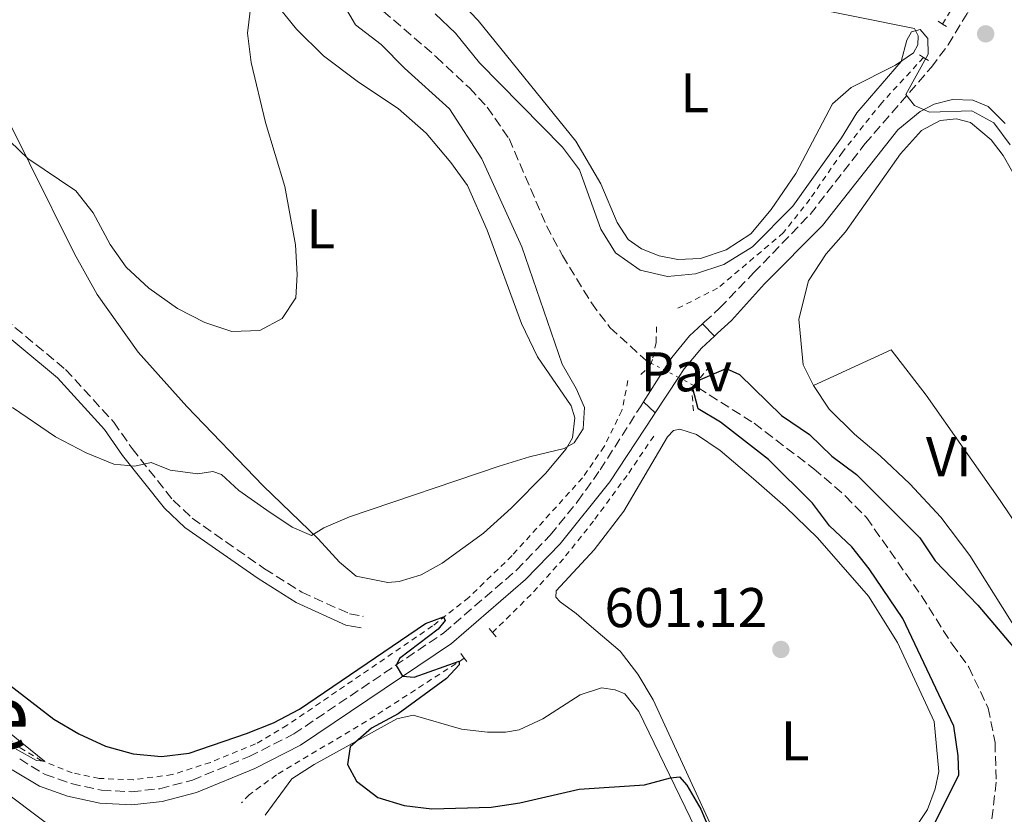
# Model space of a CAD drawing. Units: metres. Extents: x 621376 to 624849, y 4713300 to 4715673.
# Drawn here: x 622478 to 622654, y 4713565 to 4713708 of the extents above; entities that cross this region are included whole.
import ezdxf
from ezdxf.enums import TextEntityAlignment as Align

# ---------------------------------------------------------------- set-up
doc = ezdxf.new("R2010")
doc.units = ezdxf.units.M
doc.header["$MEASUREMENT"] = 0
for name, pattern in [('DGN Style 2', [1.7399219301090239, 1.043953158065414, -0.6959687720436097]), ('DGN Style 3', [2.435890702152634, 1.739921930109024, -0.6959687720436097]), ('DGN Style 5', [1.217945351076317, 0.5219765790327072, -0.6959687720436097])]:
    doc.linetypes.add(name, pattern=pattern)
for name, color, linetype, lineweight in [('Barranco lineal', 142, 'DGN Style 3', 13), ('Barranco lineal no visto', 142, 'DGN Style 5', 0), ('Camino', 7, 'DGN Style 3', 0), ('Cota de punto acotado terreno', 7, 'Continuous', 0), ('Curva de nivel directora', 30, 'Continuous', 30), ('Curva de nivel intermedia', 30, 'Continuous', 0), ('Etiqueta de uso rústico', 92, 'Continuous', 0), ('Línea de cambio de uso (parcela vista)', 92, 'Continuous', 0), ('Línea de cuneta (fondo)', 4, 'DGN Style 2', 0), ('Línea de pavimento', 1, 'Continuous', 0), ('Margen derecho', 7, 'Continuous', 0), ('Pavimento', 7, 'Continuous', 0), ('Pontón-alcantarilla (pasos de agua)', 1, 'DGN Style 2', 0), ('Punto acotado terreno (símbolo)', 7, 'Continuous', 0), ('Texto de rotulación de espacio menor sin especificar', 7, 'Continuous', 0)]:
    doc.layers.add(name, color=color, linetype=linetype, lineweight=lineweight)
doc.styles.add('Style-Arial', font='arial.ttf')

# ---------------------------------------------------------------- blocks, each defined once
blk = doc.blocks.new('5PATER')
at = {"layer": 'Punto acotado terreno (símbolo)', "linetype": 'Continuous', "lineweight": 0}
h = blk.add_hatch(color=51, dxfattribs=at)
edge = h.paths.add_edge_path()
edge.add_ellipse((0, 0), major_axis=(-0.1095731443231308, -0.1110710700762829), ratio=0.9994222409660317, start_angle=0, end_angle=360)

msp = doc.modelspace()

# ---------------------------------------------------------------- linework, layer by layer
at = {"layer": 'Barranco lineal', "color": 142, "linetype": 'DGN Style 3', "lineweight": 13}
for points in [[(622526.5999999996, 4713726.980000001, 604.0800000000017), (622527.0999999996, 4713724.220000001, 603.75), (622529.4100000003, 4713722.33, 603.7299999999959), (622532.5800000001, 4713720.67, 603.7100000000064), (622535.5300000003, 4713718.67, 603.5200000000041), (622539.29, 4713712.84, 603.3800000000047), (622542.75, 4713709.25, 603.2599999999948), (622552.2300000006, 4713701.039999999, 602.8099999999977), (622558.1900000004, 4713695.480000001, 602.4100000000036), (622561.3700000001, 4713692.050000001, 602.2299999999959), (622565.29, 4713686.390000001, 601.9199999999983), (622572.0099999999, 4713670.779999999, 601.5399999999936), (622574.8399999999, 4713665.470000001, 601.2599999999948), (622580.0499999998, 4713656.960000001, 600.7700000000041), (622583.3700000001, 4713652.550000001, 600.7200000000012), (622589.8300000001, 4713646.66, 600.070000000007), (622590.7300000006, 4713646.189999999, 600.0200000000041)], [(622598.3899999997, 4713642.189999999, 599.5899999999965), (622599.1100000005, 4713641.810000001, 599.5500000000029), (622609.2000000002, 4713635.4, 599.2899999999936), (622619.8799999999, 4713627.25, 598.7700000000041), (622625.5700000003, 4713622.369999999, 598.5200000000041), (622629.3200000003, 4713618.51, 598.279999999999), (622639.1799999997, 4713604.480000001, 597.6199999999953), (622644.6500000004, 4713595.850000001, 597.3600000000006), (622647.6600000003, 4713591.74, 597.2700000000041), (622651.1100000005, 4713584.4, 596.4499999999971), (622652.3600000005, 4713578.24, 595.8399999999965), (622652.5499999998, 4713571.15, 595.5099999999948), (622650.5199999996, 4713553.470000001, 594.5800000000017), (622650.7699999996, 4713546.24, 594.179999999993), (622651.7699999996, 4713541.560000001, 593.9700000000012), (622654.6900000004, 4713532.470000001, 593.5200000000041)]]:
    msp.add_polyline3d(points, dxfattribs=at)
at = {"layer": 'Barranco lineal no visto', "color": 142, "linetype": 'DGN Style 5', "lineweight": 0}
msp.add_polyline3d([(622590.7300000006, 4713646.189999999, 600.0200000000041), (622593.04, 4713644.980000001, 599.8899999999994), (622595.6500000004, 4713643.619999999, 599.7400000000052), (622598.3899999997, 4713642.189999999, 599.5899999999965)], dxfattribs=at)
at = {"layer": 'Camino', "color": 7, "linetype": 'DGN Style 3', "lineweight": 0}
for points in [[(622599.9499999998, 4713653.190000001, 602.1399999999994), (622600.2699999994, 4713653.490000002, 602.1499999999943), (622603.0199999987, 4713656.040000002, 602.279999999999), (622609.1099999996, 4713662.33, 603.1300000000048), (622619.2199999993, 4713672.820000002, 603.9499999999972), (622629.0599999987, 4713685.460000002, 604.6100000000006), (622640.9499999997, 4713699.190000001, 605.429999999993), (622643.9499999994, 4713703.180000001, 605.5399999999936), (622647.4099999995, 4713708.859999999, 605.8600000000007), (622653.1799999984, 4713720.400000002, 607.1699999999984), (622659.3200000008, 4713730.800000003, 608.5200000000042), (622663.9400000009, 4713736.820000002, 609.3099999999978), (622668.8, 4713741.75, 609.9799999999959), (622673.0799999982, 4713744.300000001, 610.3899999999996), (622679.1800000003, 4713746.690000001, 610.8999999999943), (622687.4100000003, 4713748.570000002, 611.279999999999), (622711.3400000001, 4713752.980000002, 612.6100000000006), (622732.1499999973, 4713757.220000003, 614.0599999999977), (622740.9400000006, 4713759.609999999, 614.4400000000024), (622744.7800000006, 4713761.109999999, 614.6799999999931), (622751.3799999988, 4713764.290000002, 615.320000000007), (622762.9400000015, 4713771.640000002, 616.5500000000029), (622763.9299999995, 4713772.340000001, 616.6999999999972)], [(622375.6200000005, 4713743.770000001, 609.9799999999959), (622378.8900000004, 4713742.810000002, 609.6000000000058), (622381.9699999985, 4713741.16, 609.3899999999994), (622385.4999999999, 4713738.490000002, 609.2200000000013), (622389.9999999994, 4713734.990000002, 609.1100000000006), (622402.940000001, 4713724.180000001, 609.529999999999), (622413.0100000005, 4713717.020000001, 609.4799999999963), (622419.649999999, 4713710.960000001, 609.2200000000013), (622426.5899999992, 4713702.240000002, 608.5000000000001), (622430.8799999985, 4713697.550000002, 608.1399999999995), (622438.6200000012, 4713690.24, 607.7400000000052), (622443.1799999988, 4713686.77, 607.7400000000052), (622451.7399999973, 4713679.390000001, 607.4600000000064), (622459.8199999996, 4713671.630000001, 606.9299999999931), (622473.0300000019, 4713655.680000001, 605.7700000000042), (622485.8299999982, 4713645.050000002, 606.050000000003), (622494.4699999995, 4713635.61, 605.5099999999949), (622497.7500000007, 4713630.880000001, 605.1399999999995), (622505.12, 4713621.630000002, 604.429999999993), (622508.5199999998, 4713618.400000002, 604.2200000000012), (622521.4899999984, 4713609.340000001, 603.4700000000012), (622528.1400000001, 4713605.150000001, 603.2599999999948), (622536.6999999987, 4713601.290000002, 603.3099999999977), (622539.1599999996, 4713600.82, 603.279999999999)], [(622477.6200000006, 4713575.28, 595.2100000000064), (622482.1600000003, 4713572.510000002, 595.8899999999994), (622486.8399999985, 4713570.870000001, 596.479999999996), (622492.2800000012, 4713569.660000001, 597.029999999999), (622497.6400000011, 4713569.410000001, 597.5), (622502.6999999994, 4713569.95, 598.0599999999977), (622508.550000001, 4713571.470000002, 598.429999999993), (622518.7600000014, 4713575.720000001, 599.0800000000017), (622526.7199999986, 4713579.750000001, 599.3899999999994), (622553.5799999988, 4713597.840000001, 600.3800000000048), (622566.620000001, 4713609.100000001, 601.0800000000019), (622572.6799999984, 4713615.390000001, 601.4900000000052), (622577.5699999989, 4713621.380000002, 601.8899999999995), (622581.6000000013, 4713627.040000001, 602.0800000000019), (622588.8299999975, 4713638.370000001, 601.9499999999971), (622589.3700000007, 4713639.230000001, 601.9400000000024)]]:
    msp.add_polyline3d(points, dxfattribs=at)
at = {"layer": 'Curva de nivel directora', "color": 30, "linetype": 'Continuous', "lineweight": 30, "elevation": 600.0000000000001, "flags": 128}
for points in [[(622641.0100000001, 4713562.699999999), (622645.9000000006, 4713572.450000001), (622645.78, 4713575.830000001), (622644.9899999987, 4713581.15), (622635.8200000002, 4713600.460000002), (622629.7800000005, 4713609.350000001), (622626.7099999995, 4713613.300000001), (622622.6900000006, 4713617.020000001), (622619.6399999995, 4713621.090000001), (622611.7699999994, 4713628.910000003), (622603.1799999997, 4713635.630000001), (622599.1999999988, 4713638.010000001), (622598.1699999984, 4713641.869999999), (622599.5599999987, 4713643.230000001), (622604.1599999988, 4713645.230000001), (622606.5899999985, 4713644.16), (622614.0899999996, 4713636.790000001), (622619.1199999988, 4713633.370000001), (622623.1299999988, 4713629.49), (622627.5099999995, 4713626.230000001), (622638.8699999988, 4713614.900000001), (622641.6600000005, 4713610.750000001), (622649.3000000004, 4713602.810000001), (622657.2099999984, 4713593.45)], [(622471.8600000006, 4713591.550000001), (622483.7599999984, 4713582.410000001), (622488.2099999987, 4713579.78), (622493.0199999987, 4713577.580000001), (622497.9499999996, 4713576.180000001), (622503.0300000003, 4713575.700000001), (622507.999999999, 4713576.289999999), (622518.2299999995, 4713579.830000003), (622523.0899999987, 4713581.760000001), (622527.72, 4713584.180000002), (622550.3099999987, 4713599.560000001), (622553.5299999996, 4713600.740000002), (622553.8699999994, 4713600.060000002), (622552.5799999996, 4713598.52)], [(622552.5799999996, 4713598.52), (622545.6900000008, 4713593.28), (622545.0499999993, 4713592), (622546.1800000003, 4713590.12), (622548.2999999992, 4713589.939999999), (622556.3799999994, 4713592.800000003), (622556.3499999982, 4713592.12), (622554.1100000007, 4713589.710000001), (622545.4000000004, 4713583.390000002), (622540.6699999983, 4713580.779999999), (622536.8099999982, 4713577.449999999), (622536.3399999988, 4713574.270000001), (622537.9599999993, 4713571.310000001), (622541.7900000004, 4713568.390000002), (622546.5099999988, 4713566.940000001), (622551.48, 4713566.369999999), (622562.1100000005, 4713566.670000001), (622567.2499999991, 4713567.430000001), (622577.8700000007, 4713569.890000002), (622589.5299999994, 4713570.67), (622594.23, 4713571.920000001), (622595.8099999981, 4713572.060000002), (622597.1200000001, 4713570.600000001), (622599.6300000001, 4713566.279999999), (622604.1299999997, 4713555.610000002)]]:
    msp.add_lwpolyline(points, dxfattribs=at)
at = {"layer": 'Curva de nivel intermedia', "color": 30, "linetype": 'Continuous', "lineweight": 0, "flags": 128}
for points, elevation in [([(622476.3100000008, 4713638.21), (622484.04, 4713632.990000002), (622489.5099999995, 4713630.140000001), (622494.4800000006, 4713628.08), (622498.22, 4713627.74), (622501.1700000004, 4713628.359999999), (622504.55, 4713626.980000001), (622509.5200000011, 4713626.350000001), (622512.2100000001, 4713626.75), (622513.7700000004, 4713626.23), (622516.8900000005, 4713623.369999998), (622521.9100000008, 4713619.859999999), (622526.4200000013, 4713616.810000001), (622529.8700000002, 4713615.310000001), (622532.1100000021, 4713616.67), (622536.6900000019, 4713618.67), (622563.5200000008, 4713627.699999998), (622568.9400000012, 4713629.41), (622575.1900000008, 4713630.900000001), (622576.9800000011, 4713631.929999999), (622578.5900000005, 4713634.430000001), (622578.8099999995, 4713638.239999999), (622577.2900000019, 4713641.659999999), (622574.8300000009, 4713646.02), (622567.5900000011, 4713667.029999998), (622560.4000000005, 4713682.8), (622554.6400000005, 4713691.749999999), (622546.5300000012, 4713699), (622542.3800000005, 4713703.23), (622537.8099999996, 4713706.800000001), (622532.5400000013, 4713715.8)], 605.0000000000001), ([(622436.9000000001, 4713709.650000001), (622440.8600000008, 4713706.59), (622449.9600000002, 4713700.369999998), (622460.7200000006, 4713694.900000001), (622471.1100000017, 4713690.41), (622479.1000000003, 4713682.849999999), (622487.6900000002, 4713677.039999999), (622490.7700000001, 4713673.099999999), (622493.8200000012, 4713667.439999999), (622496.7000000001, 4713663.359999998), (622500.7700000004, 4713659.609999999), (622505.870000001, 4713655.96), (622510.7700000006, 4713653.480000001), (622515.6299999999, 4713651.869999999), (622520.6299999999, 4713652.039999999), (622524.6199999999, 4713654.149999999), (622527.0700000017, 4713657.859999999), (622527.3300000011, 4713662.07), (622527.0100000014, 4713667.350000001), (622525.1500000019, 4713677.829999999), (622521.6700000016, 4713689.289999999), (622519.0800000011, 4713700.009999998), (622518.4599999996, 4713705.259999999), (622519.100000001, 4713710.699999999)], 609.9999999999999), ([(622552.0600000012, 4713708.739999999), (622555.6700000009, 4713705.289999999), (622560.0000000005, 4713699.970000001), (622574.88, 4713684.869999999), (622577.9300000012, 4713680.779999999), (622581.7599999999, 4713670.180000001), (622584.3500000006, 4713665.92), (622588.7900000019, 4713662.8), (622593.6700000013, 4713661.710000001), (622598.7200000006, 4713662.189999999), (622603.780000001, 4713663.859999998), (622608.9199999997, 4713666.979999999), (622616.1300000004, 4713674.310000001), (622624.860000001, 4713686.529999998), (622627.6100000002, 4713691.029999999), (622635.5200000005, 4713700.199999998), (622636.5599999998, 4713704.05), (622637.3800000001, 4713705.539999999), (622638.9500000015, 4713705.92), (622640.3100000005, 4713704.32), (622640.3600000018, 4713701.499999999), (622636.39, 4713694.279999999), (622637.9500000002, 4713692.300000002), (622640.600000001, 4713691.13), (622648.2000000007, 4713691.369999999), (622652.1400000014, 4713689.220000002), (622655.0600000004, 4713685.249999999)], 605.0000000000001), ([(622470.1500000006, 4713584.470000001), (622482.0500000007, 4713574.890000001), (622480.6300000015, 4713575.029999998), (622476.9800000014, 4713577.039999997)], 595.0000000000001), ([(622476.1800000012, 4713568.52), (622484.6300000001, 4713562.08)], 595.0000000000001)]:
    msp.add_lwpolyline(points, dxfattribs=dict(at, elevation=elevation))
at = {"layer": 'Línea de cambio de uso (parcela vista)', "color": 92, "linetype": 'Continuous', "lineweight": 0}
for points in [[(622511.1699999999, 4713725.890000001, 611.2400000000052), (622527.2199999997, 4713706.01, 609.429999999993), (622532.0300000003, 4713701.220000001, 608.820000000007), (622538.2999999998, 4713696.51, 608.4199999999983), (622545.4400000004, 4713691.810000001, 607.7200000000012), (622550.4199999999, 4713687.350000001, 607.0099999999948), (622554.8600000005, 4713682.100000001, 606.429999999993), (622557.8700000001, 4713678.02, 606.1699999999983), (622561.3899999997, 4713670, 606.1000000000058), (622567.5300000003, 4713653.26, 605.4600000000064), (622570.3799999999, 4713647.300000001, 605.3000000000029), (622576.4000000004, 4713638.539999999, 605.1600000000036), (622577.0800000001, 4713636.390000001, 605.1600000000036), (622576.6299999999, 4713632.810000001, 605.1600000000036), (622575.5099999999, 4713630.82, 605.1399999999994), (622571.8200000003, 4713626.4, 604.8800000000047), (622565.6799999997, 4713620.199999999, 604.570000000007), (622560.7100000001, 4713615.710000001, 604.1499999999943), (622553.3200000003, 4713610.32, 603.8000000000029), (622549.5499999998, 4713608.279999999, 603.6100000000006), (622545.6200000001, 4713607.07, 603.5399999999936), (622543.5599999996, 4713606.9, 603.5399999999936)], [(622595.54, 4713664.74, 605.0399999999936), (622592.1799999997, 4713665.369999999, 605.0200000000041), (622588.9900000002, 4713666.65, 604.9499999999971), (622586.6200000001, 4713668.350000001, 604.9199999999983), (622584.6500000004, 4713671.350000001, 604.9499999999971), (622581.7400000002, 4713678.279999999, 605.3000000000029), (622577.2599999999, 4713685.960000001, 605.6999999999971), (622559.75, 4713707.560000001, 607.1499999999943), (622550.9699999997, 4713716.730000001, 607.6199999999953)], [(622617.4600000001, 4713710.24, 605.8899999999994), (622637.9500000002, 4713706.119999999, 604.9199999999983), (622638.6100000005, 4713704.800000001, 604.8999999999943), (622638.5, 4713703.189999999, 604.8999999999943), (622637.7400000002, 4713701.76, 604.8999999999943), (622634.5199999996, 4713699.550000001, 604.9900000000052), (622626.5599999996, 4713695.560000001, 605.8399999999965), (622623.2599999999, 4713692.619999999, 605.8600000000006), (622616.6699999999, 4713680.17, 605.820000000007), (622612.2300000006, 4713673.720000001, 605.6499999999943), (622608.6299999999, 4713669.350000001, 605.5599999999977), (622604.1799999997, 4713666.480000001, 605.3899999999994), (622599.5700000003, 4713664.939999999, 605.1600000000036), (622595.54, 4713664.74, 605.0399999999936)], [(622543.5599999996, 4713606.9, 603.5399999999936), (622537.9000000004, 4713608, 603.8399999999965), (622534.9199999999, 4713610.52, 604.0599999999977), (622531.0899999999, 4713614.730000001, 604.6000000000058), (622521.2100000001, 4713624.199999999, 606.5399999999936), (622507.54, 4713638.390000001, 608.1399999999994), (622498.8499999996, 4713648.16, 608.5599999999977), (622491.4800000006, 4713658.449999999, 609.1000000000058), (622487.4600000001, 4713665.730000001, 609.3899999999994), (622479.4000000004, 4713681.970000001, 609.5500000000029), (622471.2400000002, 4713698.17, 611.9900000000052), (622468.5899999999, 4713700.699999999, 612.4600000000064), (622464.6399999997, 4713703.480000001, 612.9799999999959), (622456.4500000002, 4713708.07, 613.8500000000058)], [(622619.8499999996, 4713642.15, 603.6300000000047), (622617.9600000001, 4713645.880000001, 603.6300000000047), (622617.2300000006, 4713654.08, 603.6300000000047), (622618.9100000003, 4713660.939999999, 603.6300000000047), (622622.1299999999, 4713665.76, 603.679999999993), (622625.5499999998, 4713669.67, 603.7299999999959), (622635.4199999999, 4713683.689999999, 604.3600000000006), (622639.1600000003, 4713687.83, 604.5200000000041), (622642.5300000003, 4713689.630000001, 604.5200000000041), (622645.4600000001, 4713689.91, 604.5200000000041), (622647.9500000002, 4713689.300000001, 604.5200000000041), (622651.6699999999, 4713686.199999999, 604.5), (622653.8200000003, 4713683.390000001, 604.3600000000006), (622656.7999999998, 4713678.119999999, 604.1499999999943)], [(622619.8499999996, 4713642.15, 603.6300000000047), (622633.7400000002, 4713648.57, 603.2100000000064), (622640.0199999996, 4713640.460000001, 603.0399999999936), (622653.2599999999, 4713621.59, 602.1699999999983), (622660.0800000001, 4713611.470000001, 601.8500000000058), (622667.3300000001, 4713599.699999999, 601.4499999999971), (622659.5300000003, 4713593.119999999, 601.75)], [(622659.5300000003, 4713593.119999999, 601.75), (622647.8300000001, 4713611.720000001, 602.4600000000064), (622642.6200000001, 4713618.609999999, 602.6699999999983), (622637.0700000003, 4713624.58, 603), (622631.7999999998, 4713629.58, 603.2299999999959), (622627.1500000004, 4713633.449999999, 603.4900000000052), (622622.6299999999, 4713637.92, 603.5599999999977), (622619.8499999996, 4713642.15, 603.6300000000047)], [(622605.8200000003, 4713553.970000001, 600.3500000000058), (622591.0800000001, 4713585.890000001, 601.0500000000029), (622588.3899999997, 4713590.480000001, 601.3300000000017), (622585.2100000001, 4713594.609999999, 601.8500000000058), (622579.6299999999, 4713599.289999999, 602.4799999999959), (622577.3399999999, 4713601.359999999, 602.3699999999953), (622574.4199999999, 4713603.42, 602.320000000007), (622573.6699999999, 4713604.279999999, 602.25), (622573.75, 4713605.390000001, 602.2200000000012), (622580.5499999998, 4713612.75, 602.4400000000023), (622585.8600000005, 4713619.67, 602.5800000000017), (622593.6699999999, 4713632.960000001, 602.4600000000064), (622594.75, 4713634.130000001, 602.4600000000064), (622595.9000000004, 4713634.33, 602.4600000000064), (622598.8499999996, 4713633.369999999, 602.529999999999), (622603.1100000005, 4713630.5, 602.6199999999953), (622609.0700000003, 4713625.460000001, 602.3699999999953), (622614.8399999999, 4713620.460000001, 602.0099999999948), (622620.5300000003, 4713614.91, 601.570000000007), (622629.6900000004, 4713604.460000001, 601.3300000000017), (622634.8700000001, 4713596.15, 601.1399999999994), (622641.4299999997, 4713581.980000001, 600.8899999999994), (622642.3099999996, 4713573.01, 600.8099999999977), (622641.6299999999, 4713569.92, 600.7200000000012), (622640.2599999999, 4713566.230000001, 600.6699999999983), (622637.0800000001, 4713561.449999999, 600.6499999999943)], [(622521.5899999999, 4713565.180000001, 599.8500000000058), (622526.3499999996, 4713571.720000001, 599.7599999999948), (622530.3899999997, 4713574.27, 599.779999999999), (622545.2100000001, 4713582.49, 600.25), (622548.1399999997, 4713583.130000001, 600.4199999999983), (622556.7599999999, 4713580.609999999, 600.8099999999977), (622561.4000000004, 4713580.09, 600.8399999999965), (622564.6600000003, 4713580.100000001, 600.8899999999994), (622567.0800000001, 4713580.5, 600.929999999993), (622571.3700000001, 4713582.449999999, 600.929999999993), (622578.04, 4713586.74, 601.070000000007), (622581.8300000001, 4713587.99, 601.070000000007), (622584.3099999996, 4713587.67, 600.9799999999959), (622586.0199999996, 4713586.960000001, 600.8899999999994), (622588.5499999998, 4713583.789999999, 600.6499999999943), (622599.5599999996, 4713560.980000001, 599.3399999999965)]]:
    msp.add_polyline3d(points, dxfattribs=at)
at = {"layer": 'Línea de cuneta (fondo)', "color": 4, "linetype": 'DGN Style 2', "lineweight": 0}
for points in [[(622735.75, 4713760.949999999, 613.6600000000036), (622728.25, 4713758.970000001, 613.4100000000036), (622718.9299999997, 4713756.960000001, 612.820000000007), (622707.9000000004, 4713754.789999999, 612), (622693.3499999996, 4713752.32, 611.3600000000006), (622682.5199999996, 4713749.980000001, 610.8500000000058), (622675.6699999999, 4713747.779999999, 610.3999999999943), (622670.2800000003, 4713745.27, 609.9499999999971), (622666.25, 4713741.869999999, 609.3899999999994), (622662.4100000003, 4713738.119999999, 609.1100000000006), (622657.9600000001, 4713731.869999999, 608.3600000000006), (622647.0899999999, 4713713.77, 605.679999999993), (622642.9500000002, 4713706.92, 605)], [(622639.5499999998, 4713700.930000001, 604.6199999999953), (622632.0499999998, 4713692.800000001, 604.25), (622625, 4713683.99, 604.0099999999948), (622619.2000000002, 4713675.560000001, 603.8000000000029), (622614.4800000006, 4713669.560000001, 603.4499999999971), (622602.6600000003, 4713659.58, 601.8699999999953), (622595.4600000001, 4713655.980000001, 601.1000000000058)], [(622586.5999999996, 4713643.07, 600.6499999999943), (622585.5099999999, 4713637.67, 601.5399999999936), (622582.3200000003, 4713631.230000001, 601.6399999999994), (622578.4500000002, 4713625.619999999, 601.5899999999965), (622565.8200000003, 4713611.699999999, 600.7700000000041), (622558.0800000001, 4713604.199999999, 600.25), (622551.5999999996, 4713599.109999999, 599.9499999999971), (622525.54, 4713581.310000001, 598.8899999999994), (622519.8799999999, 4713577.980000001, 598.6100000000006), (622511.8099999996, 4713574.67, 598.2299999999959), (622504.9400000004, 4713572.470000001, 597.6499999999943), (622497.9800000006, 4713571.539999999, 597.0099999999948), (622491.8399999999, 4713571.789999999, 596.3300000000017), (622487.0099999999, 4713572.789999999, 595.7200000000012), (622481.5999999996, 4713574.960000001, 595.179999999993), (622477.6399999997, 4713577.34, 594.8699999999953), (622472.4500000002, 4713581.220000001, 594.5), (622466.1799999997, 4713586.74, 594.1699999999983)], [(622591.2199999997, 4713633.109999999, 601.7599999999948), (622586.4299999997, 4713626.060000001, 601.7599999999948), (622580.4299999997, 4713617.880000001, 601.3999999999943), (622575.0199999996, 4713611.140000001, 600.9600000000064), (622569.25, 4713604.730000001, 600.6000000000058), (622562.3200000003, 4713597.939999999, 600.1399999999994)], [(622557.2699999996, 4713593.32, 599.9199999999983), (622541.25, 4713582.960000001, 599.3099999999977), (622523.6200000001, 4713572.41, 598.7299999999959), (622518.7199999997, 4713568.880000001, 598.3699999999953), (622517.3600000005, 4713567.4, 598.2599999999948)]]:
    msp.add_polyline3d(points, dxfattribs=at)
at = {"layer": 'Línea de pavimento', "color": 1, "linetype": 'Continuous', "lineweight": 0, "elevation": 602.1399999999994, "flags": 128}
msp.add_lwpolyline([(622602.0800000001, 4713651), (622599.9500000002, 4713653.189999999)], dxfattribs=at)
at = {"layer": 'Línea de pavimento', "color": 1, "linetype": 'Continuous', "lineweight": 0, "extrusion": (-0.002568237832682555, 0.002361318198304362, 0.9999939141468818), "elevation": 10133.38085646194, "flags": 128}
msp.add_lwpolyline([(622588.8626628892, 4713628.443062129), (622590.9726816133, 4713626.503056719)], dxfattribs=at)
at = {"layer": 'Línea de pavimento', "color": 1, "linetype": 'Continuous', "lineweight": 0}
for points in [[(622599.9500000002, 4713653.189999999, 602.1399999999994), (622597.6299999999, 4713651.039999999, 602.029999999999), (622594.4500000002, 4713647.189999999, 601.8600000000006), (622593.04, 4713644.980000001, 601.8800000000047), (622589.3700000001, 4713639.230000001, 601.9400000000023)], [(622591.4800000006, 4713637.289999999, 601.9499999999971), (622595.6500000004, 4713643.619999999, 601.8800000000047), (622596.6699999999, 4713645.17, 601.8600000000006), (622599.75, 4713648.84, 602.029999999999), (622602.0800000001, 4713651, 602.1399999999994)]]:
    msp.add_polyline3d(points, dxfattribs=at)
at = {"layer": 'Margen derecho', "color": 7, "linetype": 'Continuous', "lineweight": 0}
for points in [[(622375.739999999, 4713741.540000003, 609.9799999999959), (622378.0900000002, 4713740.850000001, 609.6000000000058), (622380.8299999983, 4713739.380000001, 609.3899999999994), (622384.219999999, 4713736.820000002, 609.2200000000013), (622388.6799999983, 4713733.350000001, 609.1100000000006), (622401.649999999, 4713722.51, 609.529999999999), (622411.6799999983, 4713715.380000002, 609.4799999999963), (622418.1, 4713709.520000001, 609.2200000000013), (622424.989999999, 4713700.869999999, 608.5000000000001), (622429.3799999988, 4713696.07, 608.1399999999995), (622437.2499999988, 4713688.630000001, 607.7400000000052), (622441.850000001, 4713685.130000001, 607.7400000000052), (622450.3200000002, 4713677.830000001, 607.4600000000064), (622458.2699999984, 4713670.190000001, 606.9299999999931), (622471.5299999998, 4713654.180000001, 605.7700000000042), (622484.3700000008, 4713643.520000001, 606.050000000003), (622492.8199999998, 4713634.290000002, 605.5099999999949), (622496.0599999987, 4713629.62, 605.1399999999995), (622503.5599999977, 4713620.199999999, 604.429999999993), (622507.1799999987, 4713616.760000002, 604.2200000000012), (622520.3199999993, 4713607.580000001, 603.4700000000012), (622527.1400000011, 4713603.290000002, 603.2599999999948), (622536.0599999973, 4713599.26, 603.3099999999977), (622538.7699999984, 4713598.75, 603.279999999999)], [(622602.0799999977, 4713651, 602.1399999999994), (622602.6499999977, 4713651.529999999, 602.1600000000036), (622605.1299999988, 4713653.830000003, 602.279999999999), (622611.0699999998, 4713660.380000001, 603.1300000000048), (622621.4600000011, 4713670.840000002, 603.9499999999972), (622634.9599999995, 4713687.990000002, 604.8300000000019), (622638.9499999993, 4713691.220000002, 604.9700000000013), (622641.4499999982, 4713692.550000002, 605.0599999999977), (622644.7399999984, 4713693.380000001, 605.1999999999971), (622648.3700000006, 4713693.300000001, 605.229999999996), (622651.1399999999, 4713692.150000001, 605.279999999999), (622654.1700000009, 4713689.08, 605.1999999999971)], [(622476.2999999997, 4713573.340000001, 595.2100000000064), (622481.1499999977, 4713570.380000001, 595.8899999999994), (622486.1999999993, 4713568.62, 596.479999999996), (622491.9699999982, 4713567.33, 597.029999999999), (622497.7100000004, 4713567.070000002, 597.5), (622503.1199999995, 4713567.640000001, 598.0599999999977), (622509.2999999998, 4713569.25, 598.429999999993), (622519.7399999981, 4713573.590000001, 599.0800000000017), (622527.9099999999, 4713577.730000001, 599.3899999999994), (622555.0000000005, 4713595.980000001, 600.3800000000048), (622568.2300000003, 4713607.4, 601.0800000000019), (622574.4299999987, 4713613.84, 601.4900000000052), (622583.3200000002, 4713624.900000001, 602.0800000000019), (622591.1499999977, 4713636.790000001, 601.9499999999971), (622591.4800000007, 4713637.290000001, 601.9499999999971)]]:
    msp.add_polyline3d(points, dxfattribs=at)
at = {"layer": 'Pontón-alcantarilla (pasos de agua)', "color": 1, "linetype": 'DGN Style 2', "lineweight": 0, "flags": 128}
for points, elevation in [([(622642.1900000004, 4713707.4), (622642.9500000002, 4713706.92)], 605.5099999999948), ([(622642.9500000002, 4713706.92), (622643.6799999997, 4713706.460000001)], 605.5099999999948), ([(622638.7999999998, 4713701.380000001), (622639.5499999998, 4713700.930000001)], 605.2299999999959), ([(622639.5499999998, 4713700.930000001), (622640.5199999996, 4713700.350000001)], 605.2299999999959), ([(622557.2699999996, 4713593.32), (622556.6299999999, 4713594.180000001)], 600.3500000000058), ([(622557.7100000001, 4713592.730000001), (622557.2699999996, 4713593.32)], 600.3500000000058)]:
    msp.add_lwpolyline(points, dxfattribs=dict(at, elevation=elevation))
at = {"layer": 'Pontón-alcantarilla (pasos de agua)', "color": 1, "linetype": 'DGN Style 2', "lineweight": 0, "extrusion": (0.003117006997117664, -0.04607749579239701, 0.9989330050853669), "elevation": -214652.0141101062, "flags": 128}
msp.add_lwpolyline([(939308.2811896813, 4655932.178257694), (939307.9466307706, 4655931.528665257), (939306.0300698015, 4655930.012949568)], dxfattribs=at)
at = {"layer": 'Pontón-alcantarilla (pasos de agua)', "color": 1, "linetype": 'DGN Style 2', "lineweight": 0, "extrusion": (0.009031825689617648, 0.01077885766998078, 0.999901116287027), "elevation": 57031.88897030971, "flags": 128}
msp.add_lwpolyline([(622567.5635747171, 4713301.263900795), (622570.304004887, 4713304.534090774)], dxfattribs=at)
at = {"layer": 'Pontón-alcantarilla (pasos de agua)', "color": 1, "linetype": 'DGN Style 2', "lineweight": 0, "extrusion": (0.04372766043136427, -0.01375499210028384, 0.9989487934351393), "elevation": -37010.90195271048, "flags": 128}
msp.add_lwpolyline([(4683247.215434645, 819654.9639614425), (4683251.065099463, 819656.4910111472), (4683251.605386975, 819656.2728611896)], dxfattribs=at)
at = {"layer": 'Pontón-alcantarilla (pasos de agua)', "color": 1, "linetype": 'DGN Style 2', "lineweight": 0, "extrusion": (-0.01351498668381368, 0.01591280691609281, 0.9997820401022354), "elevation": 67193.2914909009, "flags": 128}
msp.add_lwpolyline([(-3525840.480157717, -3188970.025430318), (-3525840.480157717, -3188969.06746372)], dxfattribs=at)
at = {"layer": 'Pontón-alcantarilla (pasos de agua)', "color": 1, "linetype": 'DGN Style 2', "lineweight": 0, "extrusion": (-0.01914352854352343, 0.0230320577664019, 0.9995514242048522), "elevation": 97246.32100775039, "flags": 128}
msp.add_lwpolyline([(-3491713.751171546, -3225533.750576887), (-3491713.751171546, -3225532.74887833)], dxfattribs=at)
at = {"layer": 'Pontón-alcantarilla (pasos de agua)', "color": 1, "linetype": 'DGN Style 2', "lineweight": 0}
msp.add_polyline3d([(622591.7000000002, 4713652.689999999, 600.8500000000058), (622591.6500000004, 4713649.850000001, 601.0599999999977), (622591.0099999999, 4713646.810000001, 601.0399999999936), (622590.7300000006, 4713646.189999999, 601.0200000000041)], dxfattribs=at)

# ---------------------------------------------------------------- block references
at = {"layer": 'Punto acotado terreno (símbolo)', "color": 7, "linetype": 'Continuous', "lineweight": 0, "xscale": 10, "yscale": 10, "zscale": 10}
for p in [(622650.6799999995, 4713705.16, 605.8500000000063), (622613.9899999967, 4713594.890000002, 601.1199999999953)]:
    msp.add_blockref('5PATER', p, dxfattribs=at)

# ---------------------------------------------------------------- texts
at = {"layer": 'Cota de punto acotado terreno', "color": 7, "linetype": 'Continuous', "lineweight": 0, "style": 'Style-Arial'}
msp.add_text('601.12', height=7.000000000000002, dxfattribs=at).set_placement((622582.3799999995, 4713598.890000001, 601.1199999999953))
at = {"layer": 'Etiqueta de uso rústico', "color": 92, "linetype": 'Continuous', "lineweight": 0, "style": 'Style-Arial'}
for s, p in [('L', (622598.5414203786, 4713694.610010001, 606.3000000000029)), ('L', (622531.5814203816, 4713670.210010001, 609.570000000007)), ('Vi', (622644.028932219, 4713629.430010001, 602.8800000000047)), ('L', (622616.561420381, 4713578.510010001, 600.8399999999965))]:
    msp.add_text(s, height=7.000000000000002, dxfattribs=at).set_placement(p, align=Align.MIDDLE_CENTER)
at = {"layer": 'Pavimento', "color": 7, "linetype": 'Continuous', "lineweight": 0, "style": 'Style-Arial'}
msp.add_text('Pav', height=7.000000000000002, dxfattribs=at).set_placement((622597.0357062592, 4713644.630010002, 601.8699999999953), align=Align.MIDDLE_CENTER)
at = {"layer": 'Texto de rotulación de espacio menor sin especificar', "color": 7, "linetype": 'Continuous', "lineweight": 0, "style": 'Style-Arial'}
msp.add_text('Puente Grande', height=11.5, dxfattribs=at).set_placement((622424.585850932, 4713582.900010001, 607.6699999999983), align=Align.MIDDLE_CENTER)

doc.saveas('drawing.dxf')
